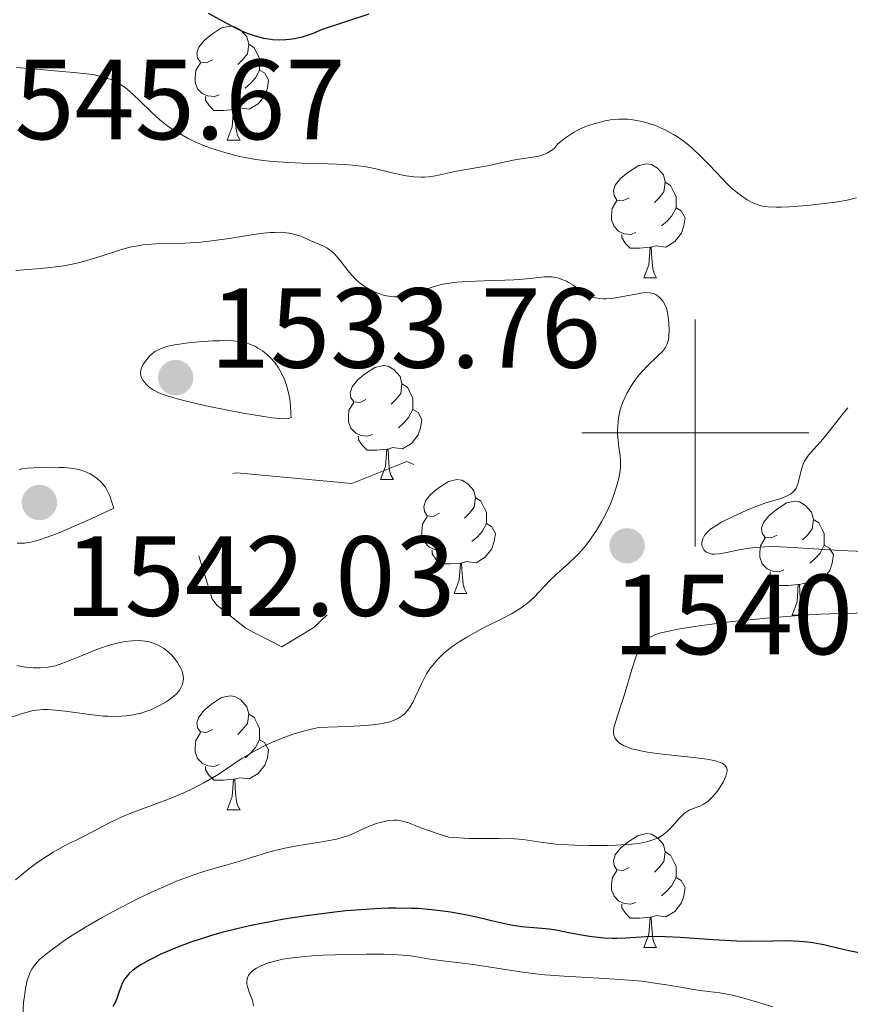
# Model space of a CAD drawing. Units: metres. Extents: x 677530 to 682061, y 4755784 to 4758870.
# Drawn here: x 679440 to 679514, y 4756950 to 4757036 of the extents above; entities that cross this region are included whole.
import ezdxf

# ---------------------------------------------------------------- set-up
doc = ezdxf.new("R2010")
doc.units = ezdxf.units.M
doc.header["$MEASUREMENT"] = 0
doc.linetypes.add('DGN Style 3', pattern=[76.5989, 54.7135, -21.8854])
doc.linetypes.add('DGN Style 5', pattern=[38.29945, 16.41405, -21.8854])
for name, color, linetype, lineweight in [('Carátula', 7, 'Continuous', 0), ('Elementos auxiliares', 7, 'Continuous', 0), ('Entidades rústicas y varios', 7, 'Continuous', 0), ('Relieve y altimetría', 7, 'Continuous', 0), ('Textos de rotulación', 7, 'Continuous', 0)]:
    doc.layers.add(name, color=color, linetype=linetype, lineweight=lineweight)
doc.styles.add('Style-arial', font='arial.shx', dxfattribs={"bigfont": 'arialbig.shx'})

# ---------------------------------------------------------------- blocks, each defined once
blk = doc.blocks.new('5PATER')
at = {"layer": 'Relieve y altimetría', "linetype": 'Continuous', "lineweight": 0}
h = blk.add_hatch(color=250, dxfattribs=at)
edge = h.paths.add_edge_path()
edge.add_ellipse((0, 0), major_axis=(-1.096, -1.111), ratio=0.999422, start_angle=0, end_angle=360)
blk = doc.blocks.new('5PATER_1')
at = {"layer": 'Relieve y altimetría', "linetype": 'Continuous', "lineweight": 0}
h = blk.add_hatch(color=250, dxfattribs=at)
edge = h.paths.add_edge_path()
edge.add_ellipse((0, 0), major_axis=(-1.096, -1.111), ratio=0.999422, start_angle=0, end_angle=360)

msp = doc.modelspace()

# ---------------------------------------------------------------- linework, layer by layer
at = {"layer": 'Carátula', "color": 7, "linetype": 'Continuous', "lineweight": 0}
for p, q in [((679500, 4756990), (679500, 4757010)), ((679490, 4757000), (679510, 4757000))]:
    msp.add_line(p, q, dxfattribs=at)
msp.add_3dface([(677607.64, 4755783.66), (682061.1, 4755900.86), (681982.97, 4758869.84), (677529.51, 4758752.64)], dxfattribs=at)
at = {"layer": 'Elementos auxiliares', "color": 250, "linetype": 'Continuous', "lineweight": 0}
msp.add_3dface([(678481.55, 4756200.43), (681881.45, 4756289.9), (681819.94, 4758603.33), (678421.19, 4758513.86)], dxfattribs=at)
at = {"layer": 'Entidades rústicas y varios', "color": 92, "linetype": 'Continuous', "lineweight": 0, "flags": 128}
for points in [[(679457.47, 4757032.86), (679456.94, 4757032.6), (679456.41, 4757032.65), (679456.15, 4757033.02), (679456.09, 4757033.45), (679456.25, 4757033.97), (679456.73, 4757034.56), (679457.37, 4757035.09), (679458.27, 4757035.68), (679459.01, 4757035.84), (679459.44, 4757035.78), (679459.97, 4757035.47), (679460.5, 4757034.88), (679460.66, 4757034.24), (679460.55, 4757033.39), (679460.12, 4757032.86), (679459.7, 4757032.44)], [(679460.66, 4757034.24), (679461.13, 4757033.93), (679461.45, 4757033.29), (679461.61, 4757032.97), (679461.61, 4757032.39), (679461.61, 4757031.96), (679461.24, 4757031.27), (679460.82, 4757030.79), (679460.34, 4757030.37)], [(679458.06, 4757029.78), (679457.63, 4757029.62), (679457.05, 4757029.68), (679456.57, 4757029.89), (679456.15, 4757030.32), (679455.93, 4757030.9), (679455.93, 4757031.32), (679455.99, 4757031.91), (679456.41, 4757032.6)], [(679461.61, 4757031.96), (679462.06, 4757031.71), (679462.41, 4757031.1), (679462.3, 4757030.37), (679462.09, 4757029.73), (679461.5, 4757028.99), (679460.71, 4757028.51), (679459.86, 4757028.62), (679459.43, 4757028.49)], [(679459.32, 4757028.49), (679458.43, 4757028.4), (679457.58, 4757028.4), (679457.16, 4757028.83), (679456.84, 4757029.31), (679456.84, 4757029.62)], [(679458.77, 4757025.8), (679459.21, 4757026.96), (679459.32, 4757028.49), (679459.43, 4757028.49), (679459.46, 4757027.9), (679459.5, 4757027.22), (679459.57, 4757026.6), (679459.68, 4757026.2), (679459.9, 4757025.8)], [(679458.77, 4757025.8), (679459.9, 4757025.8)], [(679494.16, 4757020.72), (679493.63, 4757020.46), (679493.1, 4757020.51), (679492.84, 4757020.88), (679492.78, 4757021.31), (679492.94, 4757021.83), (679493.42, 4757022.42), (679494.06, 4757022.95), (679494.96, 4757023.54), (679495.7, 4757023.7), (679496.13, 4757023.64), (679496.66, 4757023.33), (679497.19, 4757022.74), (679497.35, 4757022.1), (679497.24, 4757021.25), (679496.81, 4757020.72), (679496.39, 4757020.3)], [(679497.35, 4757022.1), (679497.82, 4757021.79), (679498.14, 4757021.15), (679498.3, 4757020.83), (679498.3, 4757020.25), (679498.3, 4757019.82), (679497.93, 4757019.13), (679497.51, 4757018.65), (679497.03, 4757018.23)], [(679494.75, 4757017.64), (679494.32, 4757017.48), (679493.74, 4757017.54), (679493.26, 4757017.75), (679492.84, 4757018.18), (679492.62, 4757018.76), (679492.62, 4757019.18), (679492.68, 4757019.77), (679493.1, 4757020.46)], [(679498.3, 4757019.82), (679498.75, 4757019.57), (679499.1, 4757018.96), (679498.99, 4757018.23), (679498.78, 4757017.59), (679498.19, 4757016.85), (679497.4, 4757016.37), (679496.55, 4757016.48), (679496.12, 4757016.35)], [(679496.01, 4757016.35), (679495.12, 4757016.26), (679494.27, 4757016.26), (679493.85, 4757016.69), (679493.53, 4757017.17), (679493.53, 4757017.48)], [(679495.46, 4757013.66), (679495.9, 4757014.82), (679496.01, 4757016.35), (679496.12, 4757016.35), (679496.15, 4757015.76), (679496.19, 4757015.08), (679496.26, 4757014.46), (679496.37, 4757014.06), (679496.59, 4757013.66)], [(679495.46, 4757013.66), (679496.59, 4757013.66)], [(679470.98, 4757002.95), (679470.45, 4757002.69), (679469.92, 4757002.74), (679469.65, 4757003.11), (679469.6, 4757003.54), (679469.76, 4757004.06), (679470.24, 4757004.65), (679470.87, 4757005.18), (679471.77, 4757005.77), (679472.52, 4757005.93), (679472.94, 4757005.87), (679473.47, 4757005.56), (679474, 4757004.97), (679474.16, 4757004.33), (679474.05, 4757003.48), (679473.63, 4757002.95), (679473.21, 4757002.53)], [(679474.16, 4757004.33), (679474.64, 4757004.02), (679474.95, 4757003.38), (679475.11, 4757003.06), (679475.11, 4757002.48), (679475.11, 4757002.05), (679474.74, 4757001.36), (679474.32, 4757000.88), (679473.84, 4757000.46)], [(679471.56, 4756999.87), (679471.14, 4756999.71), (679470.55, 4756999.77), (679470.08, 4756999.98), (679469.65, 4757000.41), (679469.44, 4757000.99), (679469.44, 4757001.41), (679469.49, 4757002), (679469.92, 4757002.69)], [(679475.11, 4757002.05), (679475.57, 4757001.8), (679475.91, 4757001.19), (679475.8, 4757000.46), (679475.59, 4756999.82), (679475.01, 4756999.08), (679474.21, 4756998.6), (679473.36, 4756998.71), (679472.93, 4756998.58)], [(679472.82, 4756998.58), (679471.93, 4756998.49), (679471.09, 4756998.49), (679470.66, 4756998.92), (679470.34, 4756999.4), (679470.34, 4756999.71)], [(679472.28, 4756995.89), (679472.71, 4756997.05), (679472.82, 4756998.58), (679472.93, 4756998.58), (679472.97, 4756997.99), (679473, 4756997.31), (679473.07, 4756996.69), (679473.19, 4756996.29), (679473.4, 4756995.89)], [(679472.28, 4756995.89), (679473.4, 4756995.89)], [(679477.45, 4756992.92), (679476.92, 4756992.65), (679476.39, 4756992.71), (679476.13, 4756993.08), (679476.07, 4756993.5), (679476.23, 4756994.02), (679476.71, 4756994.62), (679477.35, 4756995.15), (679478.25, 4756995.73), (679478.99, 4756995.89), (679479.42, 4756995.84), (679479.95, 4756995.52), (679480.48, 4756994.94), (679480.64, 4756994.3), (679480.53, 4756993.45), (679480.1, 4756992.92), (679479.68, 4756992.49)], [(679480.64, 4756994.3), (679481.11, 4756993.98), (679481.43, 4756993.34), (679481.59, 4756993.02), (679481.59, 4756992.44), (679481.59, 4756992.02), (679481.22, 4756991.33), (679480.8, 4756990.85), (679480.32, 4756990.43)], [(679507.22, 4756991.01), (679506.69, 4756990.75), (679506.16, 4756990.8), (679505.9, 4756991.17), (679505.84, 4756991.6), (679506, 4756992.12), (679506.48, 4756992.71), (679507.12, 4756993.24), (679508.02, 4756993.83), (679508.76, 4756993.99), (679509.19, 4756993.93), (679509.72, 4756993.62), (679510.25, 4756993.03), (679510.41, 4756992.39), (679510.3, 4756991.54), (679509.87, 4756991.01), (679509.45, 4756990.59)], [(679478.04, 4756989.84), (679477.61, 4756989.68), (679477.03, 4756989.74), (679476.55, 4756989.95), (679476.13, 4756990.37), (679475.91, 4756990.96), (679475.91, 4756991.38), (679475.97, 4756991.96), (679476.39, 4756992.65)], [(679481.59, 4756992.02), (679482.04, 4756991.77), (679482.39, 4756991.15), (679482.28, 4756990.43), (679482.07, 4756989.79), (679481.48, 4756989.05), (679480.69, 4756988.57), (679479.84, 4756988.67), (679479.41, 4756988.54)], [(679510.41, 4756992.39), (679510.88, 4756992.08), (679511.2, 4756991.44), (679511.36, 4756991.12), (679511.36, 4756990.54), (679511.36, 4756990.11), (679510.99, 4756989.42), (679510.57, 4756988.94), (679510.09, 4756988.52)], [(679507.81, 4756987.93), (679507.38, 4756987.77), (679506.8, 4756987.83), (679506.32, 4756988.04), (679505.9, 4756988.47), (679505.68, 4756989.05), (679505.68, 4756989.47), (679505.74, 4756990.06), (679506.16, 4756990.75)], [(679479.3, 4756988.54), (679478.41, 4756988.46), (679477.56, 4756988.46), (679477.14, 4756988.89), (679476.82, 4756989.36), (679476.82, 4756989.68)], [(679511.36, 4756990.11), (679511.81, 4756989.86), (679512.16, 4756989.25), (679512.05, 4756988.52), (679511.84, 4756987.88), (679511.25, 4756987.14), (679510.46, 4756986.66), (679509.61, 4756986.77), (679509.18, 4756986.64)], [(679478.75, 4756985.86), (679479.19, 4756987.02), (679479.3, 4756988.54), (679479.41, 4756988.54), (679479.44, 4756987.96), (679479.48, 4756987.27), (679479.55, 4756986.66), (679479.66, 4756986.26), (679479.88, 4756985.86)], [(679509.07, 4756986.64), (679508.18, 4756986.55), (679507.33, 4756986.55), (679506.91, 4756986.98), (679506.59, 4756987.46), (679506.59, 4756987.77)], [(679478.75, 4756985.86), (679479.88, 4756985.86)], [(679508.52, 4756983.95), (679508.96, 4756985.11), (679509.07, 4756986.64), (679509.18, 4756986.64), (679509.21, 4756986.05), (679509.25, 4756985.37), (679509.32, 4756984.75), (679509.43, 4756984.35), (679509.65, 4756983.95)], [(679508.52, 4756983.95), (679509.65, 4756983.95)], [(679457.47, 4756973.87), (679456.94, 4756973.61), (679456.41, 4756973.66), (679456.15, 4756974.03), (679456.09, 4756974.46), (679456.25, 4756974.98), (679456.73, 4756975.57), (679457.37, 4756976.1), (679458.27, 4756976.69), (679459.01, 4756976.85), (679459.44, 4756976.79), (679459.97, 4756976.48), (679460.5, 4756975.89), (679460.66, 4756975.25), (679460.55, 4756974.4), (679460.12, 4756973.87), (679459.7, 4756973.45)], [(679460.66, 4756975.25), (679461.13, 4756974.94), (679461.45, 4756974.3), (679461.61, 4756973.98), (679461.61, 4756973.4), (679461.61, 4756972.97), (679461.24, 4756972.28), (679460.82, 4756971.8), (679460.34, 4756971.38)], [(679458.06, 4756970.79), (679457.63, 4756970.63), (679457.05, 4756970.69), (679456.57, 4756970.9), (679456.15, 4756971.33), (679455.93, 4756971.91), (679455.93, 4756972.33), (679455.99, 4756972.92), (679456.41, 4756973.61)], [(679461.61, 4756972.97), (679462.06, 4756972.72), (679462.41, 4756972.11), (679462.3, 4756971.38), (679462.09, 4756970.74), (679461.5, 4756970), (679460.71, 4756969.52), (679459.86, 4756969.63), (679459.43, 4756969.5)], [(679459.32, 4756969.5), (679458.43, 4756969.41), (679457.58, 4756969.41), (679457.16, 4756969.84), (679456.84, 4756970.32), (679456.84, 4756970.63)], [(679458.77, 4756966.81), (679459.21, 4756967.97), (679459.32, 4756969.5), (679459.43, 4756969.5), (679459.46, 4756968.91), (679459.5, 4756968.23), (679459.57, 4756967.61), (679459.68, 4756967.21), (679459.9, 4756966.81)], [(679458.77, 4756966.81), (679459.9, 4756966.81)], [(679494.16, 4756961.73), (679493.63, 4756961.47), (679493.1, 4756961.52), (679492.84, 4756961.89), (679492.78, 4756962.32), (679492.94, 4756962.84), (679493.42, 4756963.43), (679494.06, 4756963.96), (679494.96, 4756964.55), (679495.7, 4756964.71), (679496.13, 4756964.65), (679496.66, 4756964.34), (679497.19, 4756963.75), (679497.35, 4756963.11), (679497.24, 4756962.26), (679496.81, 4756961.73), (679496.39, 4756961.31)], [(679497.35, 4756963.11), (679497.82, 4756962.8), (679498.14, 4756962.16), (679498.3, 4756961.84), (679498.3, 4756961.26), (679498.3, 4756960.83), (679497.93, 4756960.14), (679497.51, 4756959.66), (679497.03, 4756959.24)], [(679494.75, 4756958.65), (679494.32, 4756958.49), (679493.74, 4756958.55), (679493.26, 4756958.76), (679492.84, 4756959.19), (679492.62, 4756959.77), (679492.62, 4756960.19), (679492.68, 4756960.78), (679493.1, 4756961.47)], [(679498.3, 4756960.83), (679498.75, 4756960.58), (679499.1, 4756959.97), (679498.99, 4756959.24), (679498.78, 4756958.6), (679498.19, 4756957.86), (679497.4, 4756957.38), (679496.55, 4756957.49), (679496.12, 4756957.36)], [(679496.01, 4756957.36), (679495.12, 4756957.27), (679494.27, 4756957.27), (679493.85, 4756957.7), (679493.53, 4756958.18), (679493.53, 4756958.49)], [(679495.46, 4756954.67), (679495.9, 4756955.83), (679496.01, 4756957.36), (679496.12, 4756957.36), (679496.15, 4756956.77), (679496.19, 4756956.09), (679496.26, 4756955.47), (679496.37, 4756955.07), (679496.59, 4756954.67)], [(679495.46, 4756954.67), (679496.59, 4756954.67)]]:
    msp.add_lwpolyline(points, dxfattribs=at)
at = {"layer": 'Relieve y altimetría', "color": 36, "linetype": 'Continuous', "lineweight": 30, "elevation": 1550, "flags": 128}
for points in [[(679457.09, 4757036.97), (679459.13, 4757035.87), (679460.02, 4757035.43), (679460.43, 4757035.25), (679461.22, 4757034.97), (679461.97, 4757034.78), (679462.44, 4757034.7), (679462.75, 4757034.66), (679463.35, 4757034.63), (679463.94, 4757034.65), (679464.24, 4757034.67), (679464.68, 4757034.74), (679465.38, 4757034.89), (679466.11, 4757035.13), (679466.51, 4757035.28), (679467.06, 4757035.52), (679471.27, 4757036.91)], [(679480.72, 4756957.35), (679479.57, 4756957.59), (679478.42, 4756957.8), (679477.79, 4756957.89), (679476.76, 4756958.01), (679475.62, 4756958.1), (679475, 4756958.12), (679473.66, 4756958.15), (679472.94, 4756958.14), (679471.78, 4756958.09), (679470.96, 4756958.04), (679469.22, 4756957.9), (679468, 4756957.77), (679465.5, 4756957.44), (679463.61, 4756957.14), (679461.77, 4756956.8), (679460.88, 4756956.61), (679459.61, 4756956.33), (679458.41, 4756956.02), (679457.67, 4756955.82), (679456.28, 4756955.39), (679455.64, 4756955.18), (679454.48, 4756954.75), (679453.46, 4756954.33), (679452.85, 4756954.05), (679451.83, 4756953.54), (679451.36, 4756953.28), (679451.08, 4756953.11), (679450.62, 4756952.79), (679450.42, 4756952.64), (679450.1, 4756952.35), (679449.85, 4756952.07), (679449.72, 4756951.88), (679449.5, 4756951.5), (679449.24, 4756950.81), (679449.03, 4756950.19), (679448.91, 4756949.89), (679448.69, 4756949.48)], [(679514.58, 4756954.19), (679513.52, 4756954.38), (679512.04, 4756954.73), (679511.31, 4756954.9), (679510.36, 4756955.08), (679509.9, 4756955.15), (679509.19, 4756955.22), (679508.08, 4756955.26), (679506.84, 4756955.24), (679504.86, 4756955.21), (679503.65, 4756955.23), (679501.57, 4756955.36), (679498.66, 4756955.57), (679497.33, 4756955.63), (679496.74, 4756955.64), (679495.67, 4756955.62), (679493.89, 4756955.51), (679493.09, 4756955.48), (679492.7, 4756955.48), (679491.93, 4756955.51), (679491.18, 4756955.58), (679490.69, 4756955.64), (679489.79, 4756955.79), (679488.87, 4756955.98), (679487.72, 4756956.21), (679487.12, 4756956.3), (679486.14, 4756956.39), (679484.69, 4756956.51), (679483.91, 4756956.62), (679482.66, 4756956.89), (679480.72, 4756957.35)]]:
    msp.add_lwpolyline(points, dxfattribs=at)
at = {"layer": 'Relieve y altimetría', "color": 36, "linetype": 'Continuous', "lineweight": 0, "flags": 128}
for points, elevation in [([(679440.19, 4757032.19), (679441.98, 4757032.03), (679444.23, 4757031.84), (679445.23, 4757031.76), (679446.39, 4757031.63), (679446.91, 4757031.56), (679447.61, 4757031.42), (679448.24, 4757031.23), (679448.54, 4757031.12), (679449.1, 4757030.86), (679449.37, 4757030.7), (679449.77, 4757030.42), (679450.16, 4757030.1), (679450.97, 4757029.34), (679452.15, 4757028.19), (679452.82, 4757027.59), (679453.57, 4757027), (679453.97, 4757026.72), (679454.4, 4757026.45), (679455.33, 4757025.93), (679455.99, 4757025.62), (679456.92, 4757025.23), (679457.41, 4757025.05), (679458.55, 4757024.69), (679459.74, 4757024.38), (679460.35, 4757024.25), (679461.28, 4757024.09), (679462.22, 4757023.97), (679462.86, 4757023.9), (679464.12, 4757023.81), (679465.36, 4757023.75), (679467.66, 4757023.69), (679469.14, 4757023.64), (679469.78, 4757023.59), (679470.87, 4757023.46), (679471.75, 4757023.29), (679473.19, 4757022.93), (679474.1, 4757022.72), (679474.54, 4757022.64), (679475.21, 4757022.56), (679475.86, 4757022.53), (679476.18, 4757022.54), (679476.49, 4757022.56), (679477.1, 4757022.65), (679478.95, 4757023.06), (679481.88, 4757023.55), (679482.76, 4757023.75), (679483.96, 4757024.02), (679484.65, 4757024.14), (679485.68, 4757024.28), (679486.22, 4757024.39), (679486.73, 4757024.55), (679486.97, 4757024.66), (679487.28, 4757024.84), (679487.42, 4757024.94)], 1545), ([(679487.42, 4757024.94), (679487.62, 4757025.12), (679487.88, 4757025.45), (679488.3, 4757025.8), (679488.57, 4757026), (679489.08, 4757026.35), (679489.33, 4757026.5), (679489.81, 4757026.75), (679490.27, 4757026.96), (679490.58, 4757027.07), (679491.17, 4757027.26), (679492.07, 4757027.5), (679492.54, 4757027.58), (679493.27, 4757027.65), (679493.8, 4757027.65), (679494.07, 4757027.63), (679494.5, 4757027.58), (679495.31, 4757027.43), (679495.74, 4757027.31), (679496.4, 4757027.1), (679497.07, 4757026.82), (679497.41, 4757026.66), (679498.09, 4757026.28), (679498.43, 4757026.07), (679498.93, 4757025.72), (679499.42, 4757025.34), (679499.74, 4757025.06), (679500.37, 4757024.48), (679501.25, 4757023.58), (679502.33, 4757022.44), (679502.81, 4757021.95), (679503.14, 4757021.63), (679503.74, 4757021.11), (679504.26, 4757020.73), (679504.57, 4757020.54), (679505.13, 4757020.25), (679505.64, 4757020.05), (679505.92, 4757019.98), (679506.43, 4757019.91), (679507.13, 4757019.88), (679507.56, 4757019.89), (679508.24, 4757019.92), (679509.85, 4757020.04), (679511.13, 4757020.17), (679512.34, 4757020.32), (679512.88, 4757020.41), (679513.37, 4757020.5), (679514.19, 4757020.7)], 1545), ([(679447.93, 4757015.67), (679449.02, 4757016.02), (679449.55, 4757016.18), (679450.34, 4757016.38), (679450.73, 4757016.46), (679451.32, 4757016.56), (679451.71, 4757016.6), (679452.51, 4757016.66), (679455.03, 4757016.72), (679456.43, 4757016.81), (679457.18, 4757016.89), (679458.72, 4757017.11), (679460.75, 4757017.43), (679461.69, 4757017.56), (679462.55, 4757017.64), (679462.94, 4757017.66), (679463.48, 4757017.67), (679463.8, 4757017.65), (679464.36, 4757017.57), (679464.61, 4757017.52), (679465.06, 4757017.38), (679465.45, 4757017.23), (679466.13, 4757016.92), (679466.62, 4757016.72), (679467.24, 4757016.45), (679467.55, 4757016.29), (679467.98, 4757015.99), (679468.19, 4757015.8), (679468.4, 4757015.58), (679468.8, 4757015.07), (679469.39, 4757014.3), (679469.73, 4757013.9), (679470.1, 4757013.52), (679470.31, 4757013.33), (679470.5, 4757013.17), (679470.92, 4757012.87), (679471.26, 4757012.67), (679471.79, 4757012.41), (679472.34, 4757012.2), (679472.62, 4757012.12), (679473.18, 4757012.01), (679473.46, 4757011.98), (679473.87, 4757011.98), (679474.26, 4757012.02), (679474.52, 4757012.08), (679475.05, 4757012.23), (679475.59, 4757012.42), (679476.38, 4757012.7), (679476.81, 4757012.84), (679477.52, 4757013.04), (679477.92, 4757013.12), (679478.55, 4757013.22), (679479, 4757013.27), (679479.93, 4757013.35), (679481.39, 4757013.41), (679483.22, 4757013.46), (679484.02, 4757013.49), (679484.55, 4757013.52), (679485.43, 4757013.6), (679486.67, 4757013.74), (679487.16, 4757013.76), (679487.4, 4757013.74), (679487.87, 4757013.65), (679488.34, 4757013.49), (679488.64, 4757013.36), (679488.84, 4757013.25), (679489.24, 4757013.01), (679490.13, 4757012.37), (679490.64, 4757012.09), (679491.01, 4757011.94), (679491.22, 4757011.89), (679491.55, 4757011.83), (679491.9, 4757011.81), (679492.15, 4757011.81), (679492.68, 4757011.85), (679493.48, 4757011.98), (679494.91, 4757012.26), (679495.19, 4757012.31), (679495.64, 4757012.36), (679495.99, 4757012.35), (679496.18, 4757012.31), (679496.3, 4757012.28), (679496.51, 4757012.18), (679496.82, 4757011.96), (679496.96, 4757011.82), (679497.17, 4757011.57), (679497.34, 4757011.25), (679497.42, 4757011.07), (679497.48, 4757010.88), (679497.58, 4757010.44), (679497.65, 4757009.98), (679497.67, 4757009.67), (679497.7, 4757009.05), (679497.67, 4757008.49), (679497.63, 4757008.24), (679497.53, 4757007.86), (679497.35, 4757007.5), (679497.22, 4757007.32), (679497.07, 4757007.15), (679496.71, 4757006.78), (679495.81, 4757005.94)], 1540), ([(679440.13, 4757014.32), (679441.96, 4757014.45), (679442.93, 4757014.54), (679443.9, 4757014.65), (679444.38, 4757014.73), (679445.09, 4757014.86), (679445.78, 4757015.02), (679447.09, 4757015.39), (679447.93, 4757015.67)], 1540), ([(679495.81, 4757005.94), (679495.32, 4757005.42), (679494.89, 4757004.9), (679494.68, 4757004.62), (679494.38, 4757004.18), (679493.98, 4757003.48), (679493.64, 4757002.76), (679493.5, 4757002.39), (679493.39, 4757002.03), (679493.23, 4757001.32), (679493.16, 4757000.62), (679493.14, 4757000.17), (679493.15, 4756999.88), (679493.19, 4756999.33), (679493.27, 4756998.74), (679493.38, 4756997.96), (679493.41, 4756997.56), (679493.4, 4756996.89), (679493.36, 4756996.53), (679493.29, 4756996.13), (679493.07, 4756995.28), (679492.76, 4756994.38), (679492.52, 4756993.77), (679492.34, 4756993.37), (679491.96, 4756992.58), (679491.74, 4756992.16), (679491.27, 4756991.37), (679490.78, 4756990.64), (679490.44, 4756990.19), (679490.21, 4756989.9), (679489.72, 4756989.36), (679489.44, 4756989.08), (679488.87, 4756988.54), (679487.74, 4756987.54), (679487.22, 4756987.04), (679485.77, 4756985.5), (679485.22, 4756985), (679484.9, 4756984.76), (679484.57, 4756984.53), (679483.82, 4756984.08), (679483.01, 4756983.65), (679481.35, 4756982.83), (679480.33, 4756982.29), (679479.86, 4756982.02), (679479.19, 4756981.6), (679478.58, 4756981.18), (679478.29, 4756980.96), (679477.82, 4756980.57), (679477.6, 4756980.37), (679477.29, 4756980.05), (679476.87, 4756979.56), (679476.68, 4756979.31), (679476.32, 4756978.77), (679476.16, 4756978.49), (679475.87, 4756977.91), (679475.36, 4756976.8), (679475.13, 4756976.31), (679474.82, 4756975.78), (679474.65, 4756975.55), (679474.37, 4756975.26), (679474.21, 4756975.12), (679473.84, 4756974.87), (679473.4, 4756974.66), (679473.1, 4756974.56), (679472.47, 4756974.42), (679471.54, 4756974.3), (679470.94, 4756974.24), (679469.42, 4756974.15), (679468.48, 4756974.11), (679466.81, 4756974.07), (679465.35, 4756973.7), (679464.48, 4756973.43), (679463.94, 4756973.24), (679462.95, 4756972.86), (679462.28, 4756972.56), (679461.86, 4756972.36), (679461.1, 4756971.95), (679460.09, 4756971.34), (679458.4, 4756970.21), (679457.82, 4756969.83), (679456.7, 4756969.18), (679455.62, 4756968.63), (679454.93, 4756968.31), (679453.58, 4756967.75), (679452.1, 4756967.19), (679450.27, 4756966.5), (679449.42, 4756966.15), (679448.26, 4756965.59), (679446.78, 4756964.81), (679446.03, 4756964.42), (679444.37, 4756963.6), (679443.44, 4756963.08), (679442.42, 4756962.44), (679441.87, 4756962.06), (679441.3, 4756961.62), (679440.11, 4756960.64)], 1540), ([(679448.77, 4756993.36), (679448.58, 4756994), (679448.45, 4756994.37), (679448.35, 4756994.59), (679448.15, 4756994.98), (679448, 4756995.24), (679447.67, 4756995.66), (679447.34, 4756995.97), (679447.11, 4756996.14), (679446.68, 4756996.39), (679446.21, 4756996.6), (679445.98, 4756996.68), (679445.51, 4756996.81), (679445.18, 4756996.87), (679444.4, 4756996.95), (679443.95, 4756996.97), (679442.96, 4756996.99), (679442.21, 4756996.97), (679441.17, 4756996.9), (679440.66, 4756996.83), (679440.43, 4756996.79)], 1540), ([(679440.27, 4756990.3), (679440.54, 4756990.29), (679440.89, 4756990.3), (679441.1, 4756990.32), (679441.47, 4756990.38), (679442.23, 4756990.59), (679443.31, 4756990.97), (679444.01, 4756991.24), (679445.76, 4756991.99), (679446.85, 4756992.47), (679448.77, 4756993.36)], 1540), ([(679515.7, 4756984.15), (679512.65, 4756984.09), (679511.07, 4756984.03), (679509.47, 4756983.94)], 1545), ([(679509.47, 4756983.94), (679506.29, 4756983.7), (679503.28, 4756983.39), (679501.46, 4756983.17), (679500.35, 4756983.01), (679498.47, 4756982.71), (679497.4, 4756982.49), (679496.97, 4756982.38), (679496.43, 4756982.21), (679496.13, 4756982.08), (679495.96, 4756982), (679495.67, 4756981.81), (679495.55, 4756981.7), (679495.34, 4756981.47), (679495.17, 4756981.22), (679495.07, 4756981.02), (679494.88, 4756980.58), (679494.73, 4756980.15), (679494.4, 4756979.15), (679493.75, 4756976.97), (679493.45, 4756975.98), (679492.96, 4756974.54), (679492.83, 4756974.02), (679492.79, 4756973.72), (679492.8, 4756973.59), (679492.82, 4756973.39), (679492.91, 4756973.16), (679492.97, 4756973.06), (679493.09, 4756972.9), (679493.33, 4756972.68), (679493.68, 4756972.47), (679493.89, 4756972.37), (679494.4, 4756972.19), (679494.7, 4756972.11), (679495.2, 4756972), (679495.78, 4756971.89), (679497.1, 4756971.72), (679499.87, 4756971.42), (679501.03, 4756971.27), (679501.64, 4756971.15), (679501.89, 4756971.09), (679502.2, 4756970.98), (679502.36, 4756970.91), (679502.61, 4756970.73), (679502.75, 4756970.52), (679502.8, 4756970.37), (679502.8, 4756970.25), (679502.76, 4756970), (679502.69, 4756969.76), (679502.44, 4756969.23), (679502.09, 4756968.67), (679501.92, 4756968.43), (679501.55, 4756967.99), (679501.28, 4756967.71), (679501.09, 4756967.54), (679500.73, 4756967.29), (679500.4, 4756967.12), (679499.81, 4756966.91), (679499.45, 4756966.76), (679499.28, 4756966.66), (679499.02, 4756966.48), (679498.74, 4756966.23), (679498.6, 4756966.08), (679497.95, 4756965.33), (679497.55, 4756964.92), (679497.24, 4756964.67), (679497.07, 4756964.55), (679496.79, 4756964.38), (679496.49, 4756964.24), (679496.27, 4756964.15), (679495.81, 4756964.01), (679495.01, 4756963.84), (679494.41, 4756963.77), (679493.04, 4756963.68), (679492.27, 4756963.65), (679490.63, 4756963.65), (679489.4, 4756963.68), (679488.25, 4756963.75), (679487.72, 4756963.79), (679486.36, 4756963.97), (679484.83, 4756964.2), (679484.06, 4756964.26), (679482.69, 4756964.27), (679481.09, 4756964.27), (679480.09, 4756964.29), (679478.29, 4756964.39), (679477.35, 4756964.7), (679475.92, 4756965.2), (679474.72, 4756965.65), (679474.3, 4756965.79), (679473.93, 4756965.87), (679473.74, 4756965.89), (679473.46, 4756965.9), (679472.85, 4756965.84), (679472.23, 4756965.7), (679471.82, 4756965.58), (679471.05, 4756965.28), (679470.55, 4756965.05), (679469.89, 4756964.73), (679469.53, 4756964.58), (679468.89, 4756964.36)], 1545), ([(679440.24, 4756979.52), (679440.95, 4756979.38), (679441.4, 4756979.33), (679441.7, 4756979.31), (679442.28, 4756979.3), (679442.85, 4756979.34), (679443.14, 4756979.39), (679443.63, 4756979.5), (679444.2, 4756979.68), (679444.53, 4756979.8), (679445.69, 4756980.28), (679446.89, 4756980.77), (679447.52, 4756981.01), (679448.49, 4756981.33), (679449.34, 4756981.55), (679449.77, 4756981.63), (679450.39, 4756981.7), (679451, 4756981.71), (679451.3, 4756981.69), (679451.88, 4756981.6), (679452.16, 4756981.52), (679452.56, 4756981.37), (679452.95, 4756981.16), (679453.2, 4756981), (679453.66, 4756980.63), (679453.87, 4756980.42), (679454.24, 4756979.99), (679454.38, 4756979.79), (679454.62, 4756979.38), (679454.76, 4756979.07), (679454.88, 4756978.64), (679454.9, 4756978.33), (679454.89, 4756978.14), (679454.79, 4756977.78), (679454.72, 4756977.61), (679454.52, 4756977.29), (679454.26, 4756977), (679454.07, 4756976.83), (679453.64, 4756976.5), (679453.39, 4756976.33), (679452.87, 4756976.02), (679452.32, 4756975.75), (679451.94, 4756975.59), (679451.14, 4756975.33), (679450.58, 4756975.2), (679450.29, 4756975.14), (679449.83, 4756975.08), (679449.09, 4756975.03), (679448.28, 4756975.04), (679447.84, 4756975.06), (679446.41, 4756975.22), (679444.48, 4756975.49), (679443.63, 4756975.59), (679442.91, 4756975.64), (679442.58, 4756975.64), (679441.96, 4756975.59), (679441.55, 4756975.51), (679441.26, 4756975.44), (679440.62, 4756975.26), (679439.34, 4756974.81)], 1535), ([(679468.89, 4756964.36), (679468.5, 4756964.26), (679468.07, 4756964.17), (679467.1, 4756963.99), (679464.91, 4756963.63), (679463.84, 4756963.43), (679463.33, 4756963.32), (679462.39, 4756963.07), (679459.88, 4756962.29), (679458.64, 4756961.94), (679456.87, 4756961.44), (679455.9, 4756961.12), (679454.3, 4756960.51), (679453.17, 4756960.03), (679452.42, 4756959.69), (679450.91, 4756958.98), (679448.76, 4756957.88), (679447.75, 4756957.33), (679446.28, 4756956.47), (679444.91, 4756955.61), (679444.35, 4756955.23), (679443.33, 4756954.51), (679442.71, 4756954.03), (679442.26, 4756953.64), (679442.07, 4756953.46), (679441.83, 4756953.19), (679441.54, 4756952.78), (679441.42, 4756952.55), (679441.22, 4756952.05), (679441.14, 4756951.76), (679441, 4756951.11), (679440.89, 4756950.38), (679440.83, 4756949.84), (679440.75, 4756948.7)], 1545), ([(679506.84, 4756949.45), (679505.69, 4756949.8), (679504.07, 4756950.28), (679503.28, 4756950.48), (679502.17, 4756950.68), (679500.67, 4756950.87), (679499.83, 4756950.99), (679498.9, 4756951.15), (679497.46, 4756951.4), (679496.65, 4756951.52), (679495.29, 4756951.7), (679494.54, 4756951.77), (679493.74, 4756951.84), (679492.04, 4756951.94), (679488.46, 4756952.14), (679486.73, 4756952.27), (679485.91, 4756952.36), (679484.38, 4756952.56), (679480.64, 4756953.16), (679479.26, 4756953.34), (679477.77, 4756953.5), (679477.11, 4756953.58), (679476.45, 4756953.69), (679475.48, 4756953.85), (679474.91, 4756953.93), (679473.86, 4756954.03), (679473.24, 4756954.06), (679472.55, 4756954.08), (679471, 4756954.1), (679469.34, 4756954.07), (679467.18, 4756953.99), (679466.22, 4756953.93), (679465.59, 4756953.88), (679464.51, 4756953.77), (679463.65, 4756953.64), (679463.18, 4756953.54), (679462.41, 4756953.32), (679461.71, 4756953.05), (679461.34, 4756952.85), (679461.12, 4756952.71), (679461, 4756952.62), (679460.79, 4756952.41), (679460.64, 4756952.2), (679460.58, 4756952.09), (679460.52, 4756951.91), (679460.49, 4756951.62), (679460.5, 4756951.47), (679460.58, 4756951.13), (679460.71, 4756950.75), (679460.92, 4756950.19), (679461.02, 4756949.88), (679461.08, 4756949.54)], 1555)]:
    msp.add_lwpolyline(points, dxfattribs=dict(at, elevation=elevation))
at = {"layer": 'Relieve y altimetría', "color": 27, "linetype": 'DGN Style 3', "lineweight": 0, "flags": 128}
for points, elevation in [([(679535.99, 4756990.66), (679534.72, 4756990.35), (679533.35, 4756989.99), (679532.54, 4756989.8), (679531.15, 4756989.52), (679529.67, 4756989.3), (679528.82, 4756989.21), (679527.38, 4756989.11), (679525.71, 4756989.06), (679524.78, 4756989.07), (679522.7, 4756989.14), (679521.55, 4756989.21), (679519.65, 4756989.36), (679516.88, 4756989.46), (679512.77, 4756989.65), (679510.89, 4756989.76), (679508.56, 4756989.92), (679507.49, 4756989.98), (679507.02, 4756989.99), (679506.13, 4756989.97), (679505.29, 4756989.91), (679504.77, 4756989.85), (679503.82, 4756989.69), (679503.18, 4756989.56), (679502.43, 4756989.4), (679502.1, 4756989.34), (679501.66, 4756989.31), (679501.47, 4756989.33), (679501.29, 4756989.37), (679501.18, 4756989.4), (679500.99, 4756989.5), (679500.91, 4756989.57), (679500.76, 4756989.71), (679500.66, 4756989.87), (679500.58, 4756990.11), (679500.56, 4756990.24), (679500.57, 4756990.38), (679500.65, 4756990.67), (679500.81, 4756990.96), (679500.96, 4756991.15), (679501.07, 4756991.27), (679501.34, 4756991.51), (679501.89, 4756991.89), (679502.32, 4756992.14), (679503.34, 4756992.65), (679504.54, 4756993.2), (679505.19, 4756993.47), (679506.2, 4756993.83), (679507.52, 4756994.23), (679508.09, 4756994.46), (679508.41, 4756994.65), (679508.56, 4756994.75), (679508.74, 4756994.93), (679508.88, 4756995.13), (679508.95, 4756995.28), (679509.07, 4756995.6), (679509.32, 4756996.7), (679509.43, 4756997.07), (679509.5, 4756997.25), (679509.63, 4756997.52), (679509.74, 4756997.69), (679509.98, 4756998.03), (679510.4, 4756998.53), (679511.03, 4756999.22), (679511.36, 4756999.59), (679512.07, 4757000.49), (679513.02, 4757001.71), (679513.51, 4757002.28), (679513.76, 4757002.54), (679514.26, 4757003.02), (679515.22, 4757003.86), (679515.63, 4757004.25), (679515.82, 4757004.45), (679516.14, 4757004.84), (679516.4, 4757005.23), (679516.54, 4757005.48), (679516.77, 4757005.98), (679516.94, 4757006.51), (679517.01, 4757006.86), (679517.04, 4757007.09), (679517.06, 4757007.53), (679517.05, 4757007.98), (679517.02, 4757008.22), (679516.93, 4757008.61), (679516.7, 4757009.31), (679516.33, 4757010.16), (679515.97, 4757010.97), (679515.82, 4757011.36), (679515.66, 4757011.89), (679515.62, 4757012.16), (679515.62, 4757012.28), (679515.64, 4757012.45), (679515.72, 4757012.69), (679515.87, 4757012.9), (679515.98, 4757012.99), (679516.17, 4757013.13), (679516.33, 4757013.22), (679516.71, 4757013.4), (679517.19, 4757013.57), (679517.94, 4757013.8), (679518.35, 4757013.9)], 1540), ([(679464.39, 4757001.36), (679464.26, 4757001.29), (679464.12, 4757001.26), (679463.69, 4757001.25), (679462.76, 4757001.33), (679461.99, 4757001.44), (679460.18, 4757001.74), (679457.18, 4757002.33), (679455.75, 4757002.64), (679454.48, 4757002.96), (679453.94, 4757003.11), (679453.48, 4757003.26), (679452.74, 4757003.54), (679452.23, 4757003.81), (679451.98, 4757003.98), (679451.84, 4757004.09), (679451.61, 4757004.31), (679451.34, 4757004.64), (679451.24, 4757004.81), (679451.14, 4757005.07), (679451.12, 4757005.35), (679451.14, 4757005.5), (679451.18, 4757005.66), (679451.33, 4757005.99), (679451.55, 4757006.33), (679451.91, 4757006.75), (679452.11, 4757006.94), (679452.4, 4757007.16), (679452.56, 4757007.26), (679452.82, 4757007.39), (679453.27, 4757007.56), (679453.54, 4757007.64), (679454.16, 4757007.77), (679455.35, 4757007.93), (679456.26, 4757008.02), (679457.51, 4757008.1), (679458.12, 4757008.12), (679458.91, 4757008.13), (679459.29, 4757008.11), (679459.85, 4757008.06), (679460.39, 4757007.94), (679460.66, 4757007.86), (679461.2, 4757007.63), (679461.47, 4757007.48), (679461.88, 4757007.22), (679462.36, 4757006.82), (679462.6, 4757006.59), (679462.95, 4757006.19), (679463.28, 4757005.73), (679463.43, 4757005.48), (679463.71, 4757004.92), (679463.84, 4757004.62), (679464.01, 4757004.13), (679464.2, 4757003.4), (679464.27, 4757003.01), (679464.34, 4757002.39), (679464.38, 4757001.71), (679464.39, 4757001.36)], 1535)]:
    msp.add_lwpolyline(points, dxfattribs=dict(at, elevation=elevation))
at = {"layer": 'Relieve y altimetría', "color": 27, "linetype": 'DGN Style 5', "lineweight": 0, "elevation": 1537.5, "flags": 128}
msp.add_lwpolyline([(679427.85, 4756999.41), (679429.34, 4756994.24), (679431.33, 4756991.27), (679436.56, 4756987.48), (679440.32, 4756986.27), (679441.44, 4756984.7), (679442.44, 4756984.97), (679445.8, 4756987.46), (679451.46, 4756990.46), (679454.59, 4756990.47), (679455.53, 4756990.18), (679456.17, 4756989.47), (679457.44, 4756985.39), (679457.86, 4756984.82), (679460.42, 4756982.77), (679463.56, 4756981.15), (679466.4, 4756982.85), (679468.53, 4756984.95), (679474.97, 4756988.42), (679477.56, 4756990.74), (679479.36, 4756991.91), (679479.5, 4756992.47), (679478.42, 4756995.73), (679477.45, 4756996.4), (679474.58, 4756997.47), (679469.74, 4756995.56), (679459.6, 4756996.48), (679457.59, 4756996.24), (679455.44, 4756996.81), (679453.37, 4756998.34), (679449.49, 4757000.43), (679447.34, 4757000.65), (679444.11, 4757000.15), (679440.54, 4757000.09), (679439.44, 4757000.39), (679437.44, 4757001.88), (679436.13, 4757002.18), (679430.23, 4757001.31), (679428.44, 4757000.64), (679427.85, 4756999.41)], dxfattribs=at)

# ---------------------------------------------------------------- block references
at = {"layer": 'Relieve y altimetría', "color": 250, "linetype": 'Continuous', "lineweight": 0}
for name, p in [('5PATER_1', (679454.22, 4757004.87, 1533.76)), ('5PATER', (679442.22, 4756993.87, 1542.03)), ('5PATER', (679493.99, 4756990.06, 1540.45))]:
    msp.add_blockref(name, p, dxfattribs=at)

# ---------------------------------------------------------------- texts
at = {"layer": 'Textos de rotulación', "color": 250, "linetype": 'Continuous', "lineweight": 0, "style": 'Style-arial'}
for s, p in [('1545.67', (679434.72, 4757025.87, 1545.67)), ('1533.76', (679457.24, 4757005.74, 1533.76)), ('1542.03', (679444.42, 4756983.89, 1542.03)), ('1540.45', (679492.7, 4756980.51, 1540.45))]:
    msp.add_text(s, height=7, dxfattribs=at).set_placement(p)

doc.saveas('drawing.dxf')
